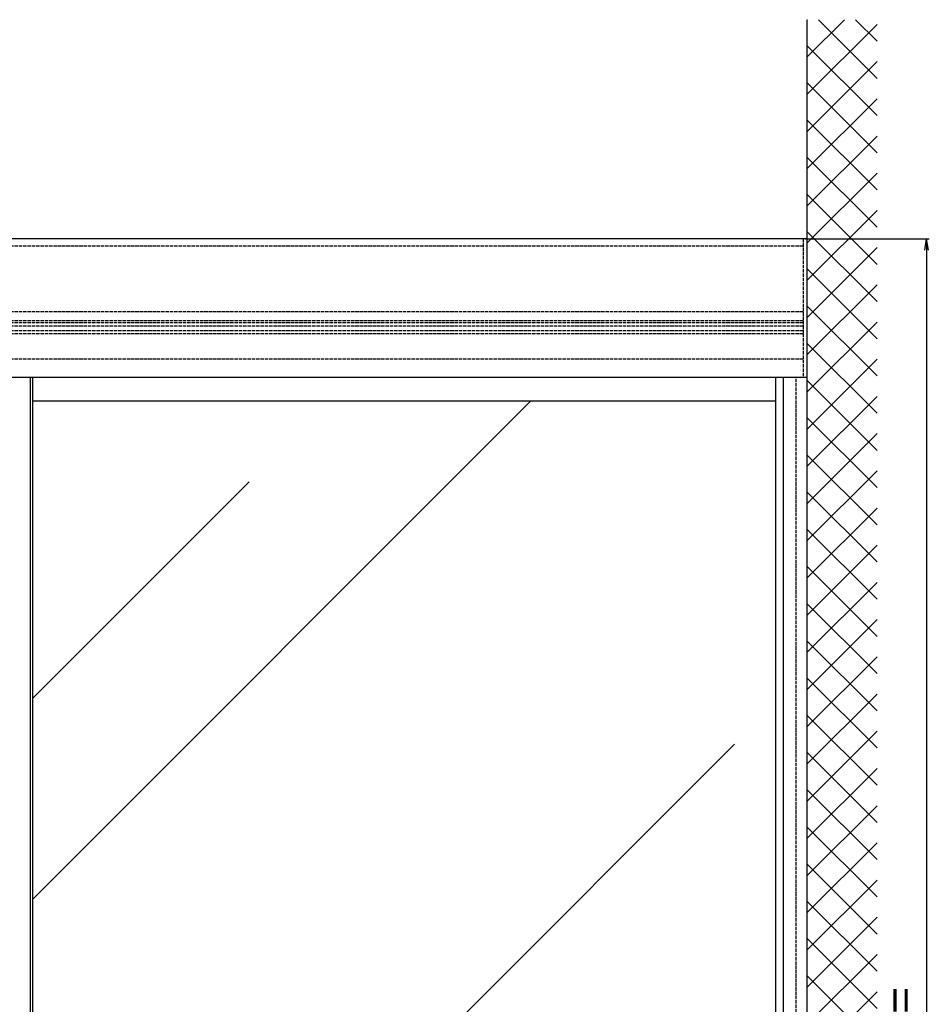
# Model space of a CAD drawing. Units: millimetres. Extents: x -2874 to 7393, y -352 to 4442.
# Drawn here: x 2192 to 3509, y 2058 to 3484 of the extents above; entities that cross this region are included whole.
import ezdxf

# ---------------------------------------------------------------- set-up
doc = ezdxf.new("R2010")
doc.units = ezdxf.units.MM
doc.linetypes.add('GEN3', pattern=[6.25, 5, -1.25])
for name, color, linetype in [('dimension-Bemassung', 2, 'Continuous'), ('hatching-Schraffur', 1, 'Continuous'), ('hiddenline-hinterliegendelinie', 6, 'GEN3'), ('outline-Körperkante', 7, 'Continuous')]:
    doc.layers.add(name, color=color, linetype=linetype)
doc.layers.get('0').off()
doc.dimstyles.new('ISO-50', dxfattribs={"dimtxt": 50, "dimasz": 32, "dimexe": 4, "dimexo": 0.625, "dimgap": 4, "dimtad": 1, "dimdec": 3, "dimtxsty": 'Standard', "dimblk": 'OPEN', "dimcen": 2.5, "dimclrd": 256, "dimclre": 256, "dimadec": 0, "dimazin": 0, "dimtfac": 1, "dimtdec": 3, "dimtmove": 0, "dimatfit": 3, "dimldrblk": 'OPEN', "dimfxl": 1, "dimlwd": -1, "dimlwe": -1, "dimarcsym": 0})

# ---------------------------------------------------------------- blocks, each defined once
blk = doc.blocks.new('_Open')
at = {"color": 0, "linetype": 'ByBlock', "lineweight": -2}
for p, q in [((-1, 0.167), (0, 0)), ((-1, -0.167), (0, 0)), ((0, 0), (-1, 0))]:
    blk.add_line(p, q, dxfattribs=at)
blk = doc.blocks.new('*D148')
at = {"layer": 'dimension-Bemassung'}
for p, q in [((6232.8, 2679.3), (6412, 2679.3)), ((6408, 2663.3), (6408, 400.3)), ((6235.8, 384.3), (6412, 384.3))]:
    blk.add_line(p, q, dxfattribs=at)
at = {"layer": 'dimension-Bemassung', "xscale": 16, "yscale": 16, "zscale": 16}
for p, rotation in [((6408, 2679.3), 90), ((6408, 384.3), 270)]:
    blk.add_blockref('_Open', p, dxfattribs=dict(at, rotation=rotation))
at = {"layer": 'dimension-Bemassung', "color": 0, "insert": (6377, 1531.8), "char_height": 50, "attachment_point": 5, "rotation": 90}
blk.add_mtext('EH=', dxfattribs=at)
blk = doc.blocks.new('Aufriss_Teleskop_EB_MF')
at = {"layer": 'hatching-Schraffur'}
h = blk.add_hatch(dxfattribs=at)
h.set_pattern_fill('ANSI37', color=256, scale=12, style=0)
h.set_pattern_definition([(45, (-215.584, 4084.902), (-26.94077, 26.94077), []), (135, (-215.584, 4084.902), (-26.94077, -26.94077), [])])
h.paths.add_polyline_path([(134.096, 2996.8629), (134.096, 271.0353), (6336.2069, 271.0353), (6336.2069, 2996.8629), (6235.1515, 2996.8629), (6235.1515, 384.3246), (235.1515, 384.3246), (235.1515, 2996.8629)])
h = blk.add_hatch(dxfattribs=at)
h.set_pattern_fill('AR-RROOF', color=256, scale=45, angle=45, style=0)
h.paths.add_polyline_path([(5113.1494, 462.3246), (6189.1502, 462.3246), (6189.1502, 2444.3246), (5113.1494, 2444.3246)])
h.paths.add_polyline_path([(5079.1494, 2444.3246), (4191.1494, 2444.3246), (4191.1494, 462.3246), (5079.1494, 462.3246)])
h.paths.add_polyline_path([(4832.3393, 1522.9046), (4895.0688, 1460.9759), (4832.3393, 1399.0472), (4832.3393, 1437.0618), (4721.9574, 1437.0618), (4721.9574, 1488.4849), (4832.3393, 1488.4849)], flags=16)
h.paths.add_polyline_path([(4157.1494, 2444.3246), (3270.1515, 2444.3246), (3270.1515, 462.3246), (4157.1494, 462.3246)])
h.paths.add_polyline_path([(3974.742, 1522.9046), (4037.4715, 1460.9759), (3974.742, 1399.0472), (3974.742, 1437.0618), (3864.3601, 1437.0618), (3864.3601, 1488.4849), (3974.742, 1488.4849)], flags=16)
h.paths.add_polyline_path([(3200.1515, 2444.3246), (2313.1509, 2444.3246), (2313.1509, 462.3246), (3200.1515, 462.3246)])
h.paths.add_polyline_path([(2605.9429, 1488.4849), (2605.9429, 1437.0618), (2495.5609, 1437.0618), (2495.5609, 1399.0472), (2432.8314, 1460.9759), (2495.5609, 1522.9046), (2495.5609, 1488.4849)], flags=16)
h.paths.add_polyline_path([(1391.1509, 2444.3246), (1391.1509, 462.3246), (2279.1509, 462.3246), (2279.1509, 2444.3246)])
h.paths.add_polyline_path([(1637.9636, 1522.9046), (1637.9636, 1488.4849), (1748.3456, 1488.4849), (1748.3456, 1437.0618), (1637.9636, 1437.0618), (1637.9636, 1399.0472), (1575.2342, 1460.9759)], flags=16)
h.paths.add_polyline_path([(1357.1509, 2444.3246), (281.1502, 2444.3246), (281.1502, 462.3246), (1357.1509, 462.3246)])
at = {"layer": 'hiddenline-hinterliegendelinie'}
for p, q in [((6229.1515, 2668.8246), (3212.1515, 2668.8246)), ((6229.1515, 2679.3246), (6229.1515, 2479.3246)), ((6229.1515, 2573.8246), (3212.1515, 2573.8246)), ((6229.1515, 2560.9246), (3212.1515, 2560.9246)), ((6229.1515, 2557.7336), (3212.1515, 2557.7336)), ((6229.1515, 2553.2336), (3212.1515, 2553.2336)), ((6229.1515, 2546.2336), (3212.1515, 2546.2336)), ((6229.1515, 2541.732), (3212.1515, 2541.732)), ((6229.1515, 2505.3246), (3212.1515, 2505.3246)), ((6219.1515, 384.3246), (6219.1515, 2479.3246))]:
    blk.add_line(p, q, dxfattribs=at)
at = {"layer": 'outline-Körperkante'}
for p, q in [((6235.1515, 384.3246), (6235.1515, 2996.7409)), ((6235.1515, 2679.3246), (3200.1515, 2679.3246)), ((3200.1515, 2479.3246), (6235.1515, 2479.3246)), ((5109.1494, 2479.3246), (5109.1494, 414.3246)), ((5113.1494, 414.3246), (5113.1494, 2479.3246)), ((6189.1502, 2479.3246), (6189.1502, 389.3246)), ((6200.1515, 2479.3246), (6200.1515, 384.3246)), ((6189.1502, 2444.3246), (5113.1494, 2444.3246))]:
    blk.add_line(p, q, dxfattribs=at)
at = {"layer": 'dimension-Bemassung'}
dim = blk.add_linear_dim(base=(6407.9907, 384.3246), p1=(6232.1515, 2679.3246), p2=(6235.1515, 384.3246), angle=90, text='EH=', dimstyle='ISO-50', dxfattribs=at)
dim.commit()
dim.dimension.update_dxf_attribs({"geometry": '*D148', "text_midpoint": (6407.9907, 1531.8246), "dimtype": 128})

msp = doc.modelspace()

# ---------------------------------------------------------------- block references
at = {"layer": 'outline-Körperkante'}
msp.add_blockref('Aufriss_Teleskop_EB_MF', (-2902.6475, 487.369), dxfattribs=at)

doc.saveas('drawing.dxf')
